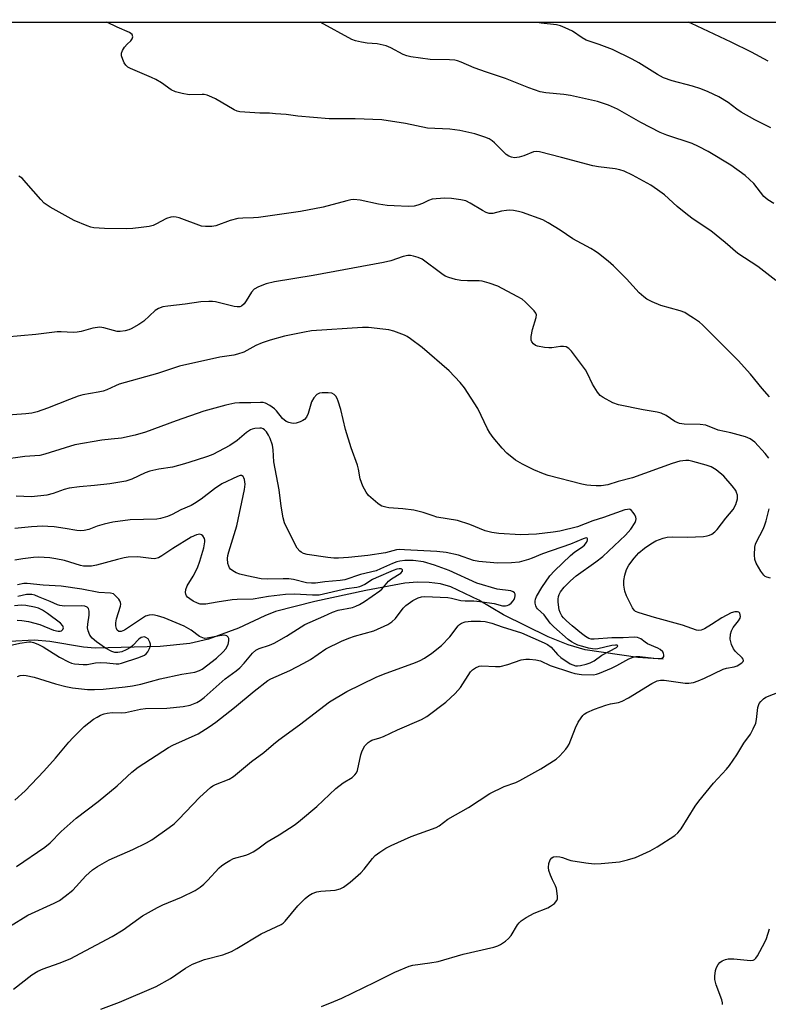
# Model space of a CAD drawing. Units: inches. Extents: x 1219767 to 1225769, y 529455 to 533456.
# Drawn here: x 1220230 to 1220446, y 533172 to 533455 of the extents above; entities that cross this region are included whole.
import ezdxf

# ---------------------------------------------------------------- set-up
doc = ezdxf.new("R2010")
doc.units = ezdxf.units.IN
doc.header["$MEASUREMENT"] = 0
for name, color, linetype in [('HYDRO-Single Line Stream', 4, 'Continuous'), ('NTRL-Trees', 3, 'Continuous'), ('Undefined', 1, 'Continuous')]:
    doc.layers.add(name, color=color, linetype=linetype)

msp = doc.modelspace()

# ---------------------------------------------------------------- linework, layer by layer
at = {"layer": 'HYDRO-Single Line Stream'}
msp.add_lwpolyline([(1220415.58, 533271.39), (1220408.23, 533271.86), (1220393.1, 533274.16), (1220388.18, 533275.55), (1220382.49, 533277.9), (1220369.57, 533284.21), (1220362.56, 533288.41), (1220354.47, 533292.2), (1220351.5, 533293.07), (1220348.27, 533293.54), (1220344.84, 533293.61), (1220341.28, 533293.27), (1220330.06, 533291.21), (1220315.36, 533288.07), (1220304, 533285.15), (1220300.94, 533283.91), (1220293.37, 533280.31), (1220284.78, 533277.14), (1220279.38, 533275.97), (1220270.85, 533275.08), (1220252.16, 533274.62), (1220248.78, 533274.9), (1220239.14, 533276.51), (1220234.57, 533276.87), (1220227.58, 533276.55)], dxfattribs=at)
at = {"layer": 'NTRL-Trees'}
msp.add_lwpolyline([(1219767.6, 531558.75), (1219767.72, 533454.64), (1224164.78, 533455.48)], dxfattribs=at)
at = {"layer": 'Undefined'}
for points, elevation in [([(1220447.93, 533380.4), (1220442.73, 533384.4), (1220437.01, 533388.2), (1220433.42, 533391.32), (1220429.21, 533394.67), (1220424.18, 533398.09), (1220422.56, 533399.34), (1220419.62, 533401.76), (1220415.95, 533405.1), (1220413.94, 533406.55), (1220412.01, 533407.81), (1220406.71, 533410.75), (1220404.33, 533411.84), (1220403.04, 533412.31), (1220401.7, 533412.59), (1220396.93, 533413.16), (1220395.34, 533413.44), (1220386.34, 533415.83), (1220379.98, 533417.44), (1220379.12, 533417.54), (1220378.25, 533417.43), (1220375.46, 533416.25), (1220374.12, 533415.88), (1220372.75, 533415.74), (1220371.92, 533415.88), (1220371.13, 533416.21), (1220370.39, 533416.68), (1220367.03, 533420.07), (1220366.37, 533420.61), (1220365.49, 533421.15), (1220364.2, 533421.7), (1220361.37, 533422.59), (1220357.09, 533423.56), (1220355.65, 533423.8), (1220354.19, 533423.94), (1220347.75, 533424.28), (1220341.38, 533425.64), (1220334.59, 533426.69), (1220326.91, 533426.96), (1220319.45, 533426.99), (1220310.48, 533427.71), (1220307.06, 533428.15), (1220304.07, 533428.43), (1220302.28, 533428.53), (1220299.56, 533428.54), (1220293.79, 533428.97), (1220292.96, 533429.16), (1220292.16, 533429.5), (1220286.81, 533432.69), (1220285.72, 533433.19), (1220284.33, 533433.71), (1220283.47, 533433.91), (1220282.91, 533433.96), (1220279.24, 533433.9), (1220277.22, 533434.23), (1220275.25, 533434.69), (1220274.05, 533435.27), (1220271.26, 533437.29), (1220269.61, 533438.25), (1220268.38, 533438.87), (1220262.35, 533441.47), (1220261.6, 533441.86), (1220260.96, 533442.35), (1220260.51, 533443.02), (1220260.07, 533444.04), (1220259.76, 533445.1), (1220259.72, 533445.88), (1220259.99, 533446.62), (1220260.61, 533447.57), (1220261.37, 533448.45), (1220262.38, 533449.41), (1220262.82, 533449.99), (1220263.01, 533450.58), (1220262.81, 533451.21), (1220262.46, 533451.55), (1220262, 533451.83), (1220258.48, 533453.34), (1220255.56, 533454.74)], 272), ([(1220447.41, 533402.62), (1220445.62, 533403.61), (1220444.53, 533404.56), (1220441.61, 533408.3), (1220439.12, 533410.6), (1220434.98, 533413.58), (1220428.52, 533417.54), (1220425.72, 533418.99), (1220423.91, 533419.82), (1220416.58, 533422.28), (1220414.68, 533423.05), (1220409.12, 533425.91), (1220402.4, 533429.72), (1220399.84, 533430.92), (1220396.68, 533431.89), (1220388.88, 533433.68), (1220386.97, 533433.97), (1220381.84, 533434.39), (1220380.19, 533434.7), (1220376.91, 533435.83), (1220370.22, 533438.58), (1220364.71, 533440.38), (1220361.14, 533441.66), (1220357.47, 533443.28), (1220356.43, 533443.65), (1220355.58, 533443.81), (1220354.09, 533443.91), (1220348.48, 533443.99), (1220342.94, 533444.77), (1220341.84, 533445.07), (1220340.8, 533445.48), (1220337.21, 533447.42), (1220335.85, 533447.92), (1220333.3, 533448.55), (1220330.42, 533448.77), (1220328.74, 533449.04), (1220327.09, 533449.41), (1220326.02, 533449.81), (1220316.92, 533454.75)], 274), ([(1220446.56, 533424.39), (1220441.9, 533426.67), (1220438, 533428.89), (1220436.77, 533429.71), (1220434.25, 533431.69), (1220431.58, 533433.26), (1220428.48, 533434.76), (1220426.38, 533435.58), (1220423.98, 533436.34), (1220418.09, 533437.89), (1220415.64, 533438.79), (1220413.88, 533439.72), (1220408.5, 533443.06), (1220406.64, 533444.08), (1220400.93, 533446.86), (1220397.15, 533448.33), (1220393.38, 533449.63), (1220392.25, 533450.27), (1220389.5, 533452.16), (1220387.36, 533453.15), (1220385.99, 533453.69), (1220384.86, 533454), (1220380.44, 533454.47), (1220379.34, 533454.7), (1220379.18, 533454.76)], 276), ([(1220445.79, 533443.59), (1220440.94, 533446.17), (1220435.12, 533449.02), (1220423.69, 533454.35), (1220422.7, 533454.77)], 278), ([(1220446.09, 533346.97), (1220443.98, 533349.31), (1220440.69, 533353.46), (1220437.12, 533357.43), (1220426.87, 533367.65), (1220425.95, 533368.39), (1220424.24, 533369.59), (1220422.76, 533370.58), (1220421.73, 533371.16), (1220420.39, 533371.65), (1220414.84, 533373.25), (1220412.42, 533374.26), (1220410.87, 533375.05), (1220409.95, 533375.73), (1220408.66, 533376.89), (1220405.01, 533380.92), (1220401.23, 533384.62), (1220399.68, 533385.99), (1220396.92, 533388.21), (1220395.96, 533388.89), (1220394.73, 533389.64), (1220389.59, 533392.37), (1220385.94, 533394.94), (1220382.43, 533397.03), (1220380.89, 533397.86), (1220375.06, 533399.99), (1220373.93, 533400.3), (1220372.5, 533400.54), (1220371.35, 533400.63), (1220370.49, 533400.58), (1220369.07, 533400.33), (1220366.51, 533399.68), (1220365.48, 533399.71), (1220364.67, 533400), (1220363.61, 533400.52), (1220360.03, 533402.65), (1220358.74, 533403.3), (1220357.33, 533403.67), (1220354.68, 533404.06), (1220352.62, 533404.11), (1220349.1, 533403.82), (1220348.03, 533403.48), (1220346.3, 533402.58), (1220345.01, 533402.06), (1220343.92, 533401.84), (1220342.25, 533401.76), (1220338.12, 533401.86), (1220336.11, 533402.01), (1220333.62, 533402.39), (1220328.39, 533403.52), (1220326.52, 533403.68), (1220325.71, 533403.62), (1220324.57, 533403.39), (1220317.7, 533401.56), (1220311.19, 533400.27), (1220299.14, 533398.52), (1220297.7, 533398.43), (1220294.59, 533398.39), (1220293.2, 533398.23), (1220291.03, 533397.66), (1220286.85, 533396.17), (1220285.7, 533395.95), (1220283.94, 533395.91), (1220282.78, 533396.1), (1220276.32, 533398.42), (1220275.49, 533398.65), (1220274.71, 533398.75), (1220273.93, 533398.66), (1220272.66, 533398.22), (1220269.64, 533396.61), (1220268.86, 533396.28), (1220267.72, 533396), (1220265.38, 533395.65), (1220263.03, 533395.36), (1220261.28, 533395.31), (1220254.86, 533395.36), (1220251.76, 533395.62), (1220250.94, 533395.77), (1220249.84, 533396.12), (1220246.11, 533397.69), (1220239.25, 533401.55), (1220237.53, 533402.67), (1220236.5, 533403.69), (1220232.33, 533408.55), (1220231.12, 533409.83), (1220230.21, 533410.49)], 270), ([(1220445.95, 533329.25), (1220444.91, 533330.65), (1220441.89, 533333.91), (1220440.55, 533334.83), (1220439.25, 533335.39), (1220435.01, 533336.61), (1220431.4, 533337.33), (1220427.85, 533338.74), (1220426.21, 533338.97), (1220421.6, 533339.1), (1220420.23, 533339.3), (1220418.88, 533339.84), (1220416.38, 533341.56), (1220414.94, 533342.22), (1220413.82, 533342.49), (1220409.8, 533343.18), (1220402.69, 533344.6), (1220401.09, 533345.22), (1220398.3, 533346.7), (1220397.39, 533347.36), (1220396.65, 533348.26), (1220395.25, 533350.56), (1220393.79, 533353.66), (1220393.24, 533354.66), (1220389.21, 533360.04), (1220388.44, 533360.85), (1220387.6, 533361.29), (1220386.86, 533361.43), (1220386.03, 533361.38), (1220383.49, 533361), (1220382.61, 533361), (1220381.41, 533361.12), (1220379.35, 533361.5), (1220378.83, 533361.72), (1220378.25, 533362.18), (1220377.8, 533362.78), (1220377.61, 533363.23), (1220377.56, 533364.33), (1220377.93, 533366.35), (1220379.05, 533369.75), (1220379.08, 533370.54), (1220378.9, 533370.99), (1220378.42, 533371.64), (1220377.25, 533372.88), (1220375.82, 533374.3), (1220374.95, 533375.01), (1220373.53, 533375.84), (1220367.94, 533378.8), (1220365.45, 533379.69), (1220363.48, 533380.26), (1220362.64, 533380.35), (1220359.25, 533380.35), (1220357.33, 533380.45), (1220355.77, 533380.73), (1220353.86, 533381.24), (1220352.82, 533381.67), (1220351.85, 533382.29), (1220346.18, 533386.52), (1220345.1, 533387), (1220343.69, 533387.45), (1220342.83, 533387.62), (1220342.11, 533387.62), (1220340.8, 533387.3), (1220337.25, 533386.06), (1220335.07, 533385.55), (1220314.86, 533381.81), (1220303.76, 533380.01), (1220301.34, 533379.47), (1220299.13, 533378.61), (1220297.88, 533377.88), (1220297.16, 533377.03), (1220295.63, 533374.56), (1220294.98, 533373.66), (1220294.28, 533373.04), (1220293.73, 533372.84), (1220292.97, 533372.8), (1220292.18, 533372.89), (1220286.8, 533374.24), (1220285.95, 533374.36), (1220284.84, 533374.4), (1220282.59, 533374.29), (1220278.01, 533373.57), (1220273.04, 533373.04), (1220271.61, 533372.8), (1220270.37, 533372.31), (1220269.44, 533371.75), (1220266.14, 533368.73), (1220264.75, 533367.73), (1220262.54, 533366.48), (1220261.88, 533366.22), (1220260.77, 533365.93), (1220259.35, 533365.73), (1220258.52, 533365.78), (1220257.43, 533366.01), (1220254.61, 533366.82), (1220253.48, 533366.96), (1220251.49, 533366.67), (1220248.14, 533365.72), (1220247.01, 533365.51), (1220245.86, 533365.48), (1220242.41, 533365.65), (1220241.25, 533365.64), (1220235.05, 533364.9), (1220226.49, 533364.11)], 268), ([(1220253.79, 533170.72), (1220259.18, 533172.73), (1220269.66, 533177.22), (1220273.86, 533179.51), (1220278.15, 533182.49), (1220280.19, 533183.62), (1220283.62, 533184.96), (1220288.9, 533186.31), (1220291.33, 533187.3), (1220292.88, 533188.12), (1220299.93, 533192.37), (1220305.69, 533195.02), (1220306.28, 533195.43), (1220306.85, 533195.99), (1220310.5, 533200.43), (1220312.54, 533202.5), (1220313.63, 533203.42), (1220314.59, 533204), (1220315.92, 533204.47), (1220317.08, 533204.64), (1220321.19, 533204.98), (1220322.59, 533205.36), (1220323.63, 533205.85), (1220325.48, 533207.26), (1220328.6, 533209.9), (1220329.56, 533211.01), (1220331.93, 533214.03), (1220332.73, 533214.88), (1220334.08, 533215.91), (1220335.74, 533217.01), (1220337.33, 533217.81), (1220343.08, 533220.36), (1220350.26, 533222.99), (1220351.07, 533223.47), (1220353.58, 533225.42), (1220359.54, 533228.75), (1220365.69, 533232.74), (1220369.82, 533234.82), (1220373.14, 533235.97), (1220374.3, 533236.48), (1220380.37, 533239.82), (1220384.74, 533242.67), (1220385.81, 533243.63), (1220387.56, 533245.55), (1220388.06, 533246.24), (1220388.47, 533247.01), (1220390.33, 533251.68), (1220391.14, 533253.26), (1220391.91, 533254.51), (1220392.44, 533255.19), (1220392.86, 533255.58), (1220393.6, 533256.04), (1220395.75, 533257.03), (1220399.06, 533258.16), (1220400.43, 533258.56), (1220402.67, 533258.96), (1220403.77, 533259.37), (1220405.61, 533260.31), (1220412.25, 533264.39), (1220413.83, 533265.19), (1220414.77, 533265.38), (1220415.83, 533265.36), (1220421.85, 533264.49), (1220422.94, 533264.52), (1220424.26, 533264.74), (1220425.6, 533265.18), (1220427.44, 533265.94), (1220432.81, 533268.57), (1220433.75, 533268.83), (1220435.99, 533269.25), (1220436.8, 533269.53), (1220438.22, 533270.39), (1220438.55, 533270.72), (1220438.7, 533271.07), (1220438.59, 533271.44), (1220438.29, 533271.82), (1220436.36, 533273.63), (1220435.74, 533274.41), (1220435.18, 533275.65), (1220434.81, 533277.23), (1220434.88, 533278.62), (1220435.21, 533279.62), (1220435.71, 533280.53), (1220437.25, 533282.47), (1220437.65, 533283.18), (1220437.77, 533283.68), (1220437.74, 533284.19), (1220437.58, 533284.62), (1220437.29, 533284.91), (1220436.89, 533285.05), (1220436.19, 533285.06), (1220435.06, 533284.74), (1220432.46, 533283.36), (1220429.49, 533281.37), (1220427.47, 533280.14), (1220426.44, 533279.75), (1220425.67, 533279.72), (1220425.13, 533279.81), (1220421.06, 533281.23), (1220413.03, 533283.41), (1220408.64, 533284.73), (1220407.62, 533285.16), (1220407.2, 533285.5), (1220406.7, 533286.18), (1220404.96, 533289.62), (1220404.5, 533291), (1220404.23, 533292.69), (1220404.22, 533294.11), (1220404.51, 533295.57), (1220405.03, 533297.27), (1220405.7, 533298.5), (1220407.17, 533300.53), (1220408.57, 533302.03), (1220410.13, 533303.36), (1220412.03, 533304.64), (1220413.47, 533305.45), (1220414.49, 533305.91), (1220415.59, 533306.28), (1220416.72, 533306.53), (1220418.16, 533306.6), (1220422.52, 533306.54), (1220427.13, 533306.77), (1220428.21, 533306.89), (1220428.85, 533307.08), (1220429.54, 533307.44), (1220430.44, 533308.12), (1220431.05, 533308.72), (1220433.6, 533312), (1220435.72, 533314.48), (1220436.45, 533315.97), (1220436.94, 533317.54), (1220436.91, 533318.63), (1220436.68, 533319.43), (1220436.44, 533319.93), (1220435.41, 533321.3), (1220432.95, 533324.1), (1220430.76, 533325.88), (1220429.31, 533326.76), (1220427.91, 533327.25), (1220424.05, 533328.32), (1220422.92, 533328.56), (1220422.04, 533328.64), (1220420.3, 533328.4), (1220418.09, 533327.77), (1220406.77, 533323.62), (1220402.6, 533322.61), (1220399.59, 533321.57), (1220397.7, 533321.34), (1220396.32, 533321.29), (1220394.7, 533321.38), (1220393.61, 533321.52), (1220392.17, 533321.83), (1220382.45, 533324.3), (1220381.08, 533324.79), (1220378.36, 533325.91), (1220375.08, 533327.59), (1220373.04, 533328.75), (1220370.62, 533330.68), (1220369.23, 533332.13), (1220366.61, 533335.25), (1220365.67, 533336.54), (1220365.01, 533337.76), (1220362.22, 533343.6), (1220358.44, 533349.52), (1220357.16, 533351.09), (1220353.95, 533354.41), (1220346.18, 533361.11), (1220342.9, 533363.61), (1220341.92, 533364.27), (1220341.14, 533364.67), (1220338.07, 533365.82), (1220336.66, 533366.19), (1220334.91, 533366.45), (1220330.75, 533366.89), (1220329.01, 533366.91), (1220314.36, 533365.88), (1220312.35, 533365.55), (1220306.64, 533364.35), (1220302.51, 533363.26), (1220300.2, 533362.52), (1220298.38, 533361.69), (1220294.88, 533359.83), (1220293.1, 533359.18), (1220292.04, 533358.93), (1220288.04, 533358.33), (1220276.42, 533355.71), (1220270.1, 533353.63), (1220259.06, 533350.53), (1220257.98, 533350.12), (1220255.5, 533348.97), (1220254.46, 533348.58), (1220253.01, 533348.25), (1220248.65, 533347.46), (1220247.23, 533347.09), (1220244.75, 533346.21), (1220238.45, 533343.7), (1220235.47, 533342.65), (1220233.93, 533342.26), (1220232.23, 533342.06), (1220225.76, 533341.59)], 266), ([(1220228.64, 533176.49), (1220233.94, 533180.57), (1220235.66, 533181.61), (1220237.23, 533182.31), (1220241.82, 533183.92), (1220244.98, 533185.19), (1220257.05, 533191.58), (1220260.24, 533193.52), (1220265.82, 533197.53), (1220270.07, 533199.96), (1220271.64, 533200.71), (1220277.02, 533202.97), (1220280.91, 533204.82), (1220282.32, 533205.76), (1220283.44, 533206.7), (1220284.5, 533207.74), (1220287.87, 533211.35), (1220288.47, 533211.91), (1220289.41, 533212.59), (1220290.89, 533213.51), (1220291.92, 533214.02), (1220295.51, 533215), (1220296.3, 533215.31), (1220297.56, 533215.95), (1220298.99, 533216.84), (1220301.67, 533218.84), (1220305.1, 533220.9), (1220309.64, 533223.82), (1220311.26, 533225.07), (1220315.92, 533229.04), (1220321.42, 533234.21), (1220323.46, 533235.81), (1220326.11, 533237.41), (1220326.88, 533238.09), (1220327.3, 533238.69), (1220327.61, 533239.42), (1220328.56, 533243.86), (1220328.96, 533245.09), (1220329.75, 533246.48), (1220330.65, 533247.48), (1220331.24, 533247.87), (1220331.73, 533248.09), (1220334, 533248.75), (1220335.11, 533249.19), (1220339.16, 533251.06), (1220346.07, 533254.05), (1220347.6, 533254.9), (1220353, 533259.05), (1220355.72, 533261.57), (1220356.49, 533262.4), (1220357.2, 533263.3), (1220360.09, 533267.75), (1220360.68, 533268.36), (1220361.58, 533268.97), (1220362.57, 533269.41), (1220363.4, 533269.54), (1220367.28, 533269.29), (1220368.63, 533269.36), (1220370.88, 533269.87), (1220374.68, 533271.19), (1220376.03, 533271.41), (1220377.14, 533271.45), (1220378.87, 533271.24), (1220380.28, 533270.92), (1220383.07, 533269.64), (1220388.85, 533267.65), (1220390.17, 533267.27), (1220392.04, 533266.99), (1220395.54, 533266.96), (1220396.38, 533267.1), (1220397.19, 533267.37), (1220400.66, 533268.86), (1220402.23, 533269.6), (1220405.66, 533271.52), (1220406.93, 533272.01), (1220407.73, 533272.18), (1220408.88, 533272.21), (1220412.82, 533271.7), (1220414.31, 533271.64), (1220415.12, 533271.76), (1220415.54, 533271.93), (1220415.75, 533272.23), (1220415.77, 533272.63), (1220415.65, 533273.07), (1220415.42, 533273.5), (1220414.68, 533274.17), (1220413.98, 533274.55), (1220411.06, 533275.85), (1220410.34, 533276.3), (1220409.08, 533277.29), (1220408.2, 533277.71), (1220407.19, 533277.8), (1220404.01, 533277.6), (1220400.8, 533277.61), (1220395.68, 533277.14), (1220394.87, 533277.2), (1220394.15, 533277.42), (1220393.18, 533277.95), (1220392.02, 533278.78), (1220389.34, 533281.01), (1220387.74, 533282.45), (1220386.92, 533283.28), (1220386.39, 533283.94), (1220385.87, 533284.87), (1220385.6, 533285.63), (1220385.33, 533287.83), (1220385.32, 533288.66), (1220385.43, 533289.48), (1220385.62, 533290.04), (1220386.01, 533290.82), (1220387.04, 533292.17), (1220388.87, 533293.98), (1220390.48, 533295.38), (1220396.22, 533299.4), (1220398.2, 533300.99), (1220404.71, 533307.09), (1220405.52, 533307.94), (1220406.23, 533308.86), (1220407.49, 533310.8), (1220407.71, 533311.29), (1220407.81, 533311.78), (1220407.73, 533312.26), (1220407.39, 533312.99), (1220406.94, 533313.68), (1220406.42, 533314.26), (1220406.02, 533314.51), (1220405.8, 533314.56), (1220405.3, 533314.55), (1220404.51, 533314.37), (1220398.4, 533312.22), (1220395.31, 533311.26), (1220390.92, 533309.55), (1220385.8, 533308.3), (1220383.92, 533307.97), (1220379.12, 533307.44), (1220374.48, 533307.24), (1220368.25, 533307.59), (1220366.25, 533307.86), (1220364.31, 533308.37), (1220359.92, 533310.22), (1220356.41, 533311.32), (1220350.48, 533312.32), (1220349.38, 533312.64), (1220346.5, 533313.67), (1220343.82, 533314.32), (1220340.7, 533314.72), (1220336.62, 533314.99), (1220335.76, 533315.14), (1220334.65, 533315.5), (1220334.13, 533315.74), (1220333.42, 533316.23), (1220330.81, 533318.58), (1220330.09, 533319.46), (1220329.2, 533321.22), (1220328.41, 533323.34), (1220327.87, 533326.16), (1220327.58, 533327.29), (1220325.81, 533332.3), (1220324.13, 533337.54), (1220322.8, 533343.27), (1220322.1, 533345.71), (1220321.81, 533346.49), (1220321.41, 533347.16), (1220320.88, 533347.65), (1220320.22, 533347.97), (1220319.14, 533348.1), (1220317.45, 533348.07), (1220316.64, 533347.95), (1220315.95, 533347.64), (1220315.09, 533346.66), (1220314.41, 533345.46), (1220313.39, 533342.13), (1220312.9, 533341.1), (1220312.34, 533340.44), (1220311.89, 533340.08), (1220311.12, 533339.72), (1220310.01, 533339.4), (1220309.16, 533339.28), (1220308.61, 533339.31), (1220307.84, 533339.5), (1220307.1, 533339.84), (1220306.05, 533340.72), (1220304.3, 533342.92), (1220303.74, 533343.5), (1220302.4, 533344.48), (1220301.19, 533345.1), (1220300.47, 533345.27), (1220299.71, 533345.33), (1220296.89, 533345.21), (1220293.65, 533345.21), (1220292.32, 533345.11), (1220289.79, 533344.57), (1220283.44, 533342.83), (1220275.43, 533339.98), (1220266.68, 533336.72), (1220263.65, 533335.88), (1220259.73, 533334.99), (1220256.72, 533334.77), (1220254.08, 533334.43), (1220246.27, 533333.07), (1220243.49, 533332.3), (1220237.63, 533330.41), (1220236.2, 533330.04), (1220231.92, 533329.77), (1220225.13, 533328.84)], 264), ([(1220227.5, 533194.53), (1220232.77, 533197.71), (1220240.38, 533201.16), (1220241.92, 533201.99), (1220243.51, 533203.17), (1220245.71, 533204.97), (1220249.46, 533209.08), (1220251.41, 533210.79), (1220252.82, 533211.8), (1220256.14, 533213.65), (1220262.96, 533216.62), (1220266.95, 533218.55), (1220268.48, 533219.43), (1220273.46, 533222.99), (1220274.84, 533224.06), (1220276.12, 533225.3), (1220282.29, 533231.74), (1220285.32, 533234.49), (1220286.03, 533234.99), (1220286.81, 533235.4), (1220290.67, 533236.9), (1220291.94, 533237.61), (1220297.17, 533241.94), (1220300.72, 533244.56), (1220303.42, 533246.96), (1220305, 533248.23), (1220310.92, 533252.57), (1220319.53, 533259.15), (1220324.59, 533262.16), (1220332.96, 533266.26), (1220335.1, 533267.13), (1220344.26, 533270.47), (1220345.61, 533271.07), (1220346.88, 533271.76), (1220349.02, 533273.18), (1220351.74, 533275.33), (1220354.16, 533277.86), (1220356.61, 533281.04), (1220357, 533281.44), (1220357.56, 533281.83), (1220358.57, 533282.14), (1220360.34, 533282.34), (1220362.96, 533282.35), (1220364.39, 533282.23), (1220366.3, 533281.79), (1220369.27, 533280.7), (1220374.8, 533279.02), (1220381.32, 533276.14), (1220382.25, 533275.66), (1220383.28, 533274.87), (1220385.13, 533272.8), (1220386.11, 533271.92), (1220388.84, 533270.12), (1220389.59, 533269.75), (1220390.28, 533269.54), (1220390.92, 533269.48), (1220391.76, 533269.57), (1220393.44, 533269.96), (1220394.58, 533270.33), (1220395.71, 533270.97), (1220397.92, 533272.58), (1220402.08, 533274.77), (1220402.43, 533275.04), (1220402.5, 533275.31), (1220402.24, 533275.47), (1220401.82, 533275.5), (1220400.76, 533275.35), (1220396.78, 533274.44), (1220395.95, 533274.35), (1220395.19, 533274.36), (1220394.07, 533274.57), (1220392.4, 533275.03), (1220391.03, 533275.47), (1220390.23, 533275.8), (1220389.21, 533276.39), (1220388.24, 533277.06), (1220384.05, 533280.73), (1220383.06, 533281.83), (1220381.27, 533284.18), (1220379.36, 533285.89), (1220379.1, 533286.3), (1220378.9, 533286.79), (1220378.75, 533287.59), (1220378.76, 533288.14), (1220378.85, 533288.68), (1220379.14, 533289.47), (1220380.68, 533292.06), (1220382.94, 533295.42), (1220384.28, 533296.88), (1220388.91, 533301.28), (1220390.15, 533302.28), (1220392.04, 533303.52), (1220392.9, 533304.28), (1220393.44, 533304.9), (1220393.7, 533305.33), (1220393.82, 533305.74), (1220393.79, 533306.09), (1220393.71, 533306.21), (1220393.41, 533306.31), (1220392.5, 533306.09), (1220388.91, 533304.54), (1220380.83, 533301.78), (1220377.88, 533300.47), (1220376.84, 533300.09), (1220374.17, 533299.37), (1220371.9, 533299.14), (1220367.91, 533299.08), (1220362.56, 533299.51), (1220360.96, 533299.86), (1220356.71, 533301.4), (1220353.12, 533302.14), (1220350.41, 533302.44), (1220341.18, 533302.94), (1220339.72, 533302.95), (1220338.85, 533302.86), (1220335.67, 533302.07), (1220330.59, 533301.25), (1220325, 533300.71), (1220322.18, 533300.54), (1220320.79, 533300.53), (1220319.11, 533300.68), (1220313.16, 533301.56), (1220312.09, 533301.82), (1220311.39, 533302.18), (1220310.99, 533302.5), (1220310.31, 533303.4), (1220307.82, 533308.05), (1220306.62, 533310.67), (1220306.28, 533312.07), (1220305.7, 533315.49), (1220305.12, 533320.19), (1220303.58, 533328.23), (1220303.37, 533331.65), (1220303.16, 533333), (1220302.52, 533334.91), (1220302.02, 533335.91), (1220301.43, 533336.84), (1220300.89, 533337.45), (1220300.44, 533337.75), (1220300.05, 533337.89), (1220299.51, 533337.95), (1220298.12, 533337.84), (1220297.3, 533337.62), (1220296.83, 533337.41), (1220295.72, 533336.7), (1220293.01, 533334.32), (1220290.85, 533332.89), (1220285.97, 533330.33), (1220284.5, 533329.76), (1220281.18, 533328.66), (1220277.82, 533327.63), (1220274.37, 533326.69), (1220270.48, 533326.15), (1220267.88, 533325.56), (1220266.5, 533325.05), (1220262.72, 533323.25), (1220260.96, 533322.69), (1220256.41, 533321.88), (1220252, 533321.38), (1220247.61, 533321.03), (1220244.69, 533320.66), (1220243.24, 533320.28), (1220240.07, 533319.07), (1220238.25, 533318.62), (1220233.82, 533318.17), (1220229.47, 533318.3)], 262), ([(1220229.53, 533211.71), (1220237.67, 533217.34), (1220239.23, 533218.6), (1220242.42, 533221.85), (1220246.73, 533225.71), (1220253.01, 533230.42), (1220258.45, 533234.98), (1220262.72, 533238.89), (1220264.57, 533240.39), (1220273.25, 533245.99), (1220274.54, 533246.64), (1220281.76, 533249.94), (1220284.98, 533251.97), (1220286.91, 533253.32), (1220292.26, 533257.52), (1220297.93, 533262.23), (1220301.8, 533265.31), (1220302.67, 533265.78), (1220308.11, 533268.18), (1220312.15, 533270.24), (1220314.11, 533271.35), (1220318.47, 533274.38), (1220323.02, 533276.6), (1220325.1, 533277.51), (1220326.75, 533278.09), (1220332.34, 533279.62), (1220336.35, 533281.45), (1220337.48, 533282.21), (1220338.51, 533283.12), (1220340.76, 533286.08), (1220341.52, 533286.9), (1220343.54, 533288.34), (1220345.08, 533289.11), (1220346, 533289.36), (1220347.03, 533289.46), (1220353.63, 533289.15), (1220354.69, 533288.98), (1220357.31, 533288.31), (1220358.6, 533288.21), (1220361.05, 533288.19), (1220362.82, 533288.02), (1220366.93, 533287.44), (1220369.33, 533286.82), (1220370.16, 533286.73), (1220370.67, 533286.83), (1220371.15, 533287.07), (1220371.81, 533287.58), (1220372.39, 533288.18), (1220372.69, 533288.64), (1220372.9, 533289.14), (1220373.01, 533289.64), (1220372.98, 533290.1), (1220372.77, 533290.5), (1220372.43, 533290.81), (1220371.73, 533291.11), (1220367.79, 533291.56), (1220361.94, 533293.31), (1220354.01, 533296.97), (1220349.75, 533298.48), (1220346.57, 533299.41), (1220343.67, 533299.8), (1220341.21, 533299.82), (1220339.83, 533299.66), (1220338.9, 533299.44), (1220337.67, 533298.99), (1220334.26, 533297.4), (1220332.98, 533296.88), (1220328.49, 533295.76), (1220323.94, 533294.28), (1220322.62, 533294.07), (1220318.26, 533293.67), (1220315.52, 533293.26), (1220314.38, 533293.28), (1220312.97, 533293.44), (1220309.19, 533294.32), (1220307.88, 533294.54), (1220306.2, 533294.57), (1220301.79, 533294.42), (1220299.86, 533294.56), (1220295.83, 533295.39), (1220293.79, 533295.89), (1220292.67, 533296.25), (1220291.73, 533296.81), (1220291.13, 533297.35), (1220290.81, 533297.76), (1220290.56, 533298.23), (1220290.33, 533299), (1220290.26, 533300.41), (1220290.36, 533301.27), (1220290.61, 533302.36), (1220292.91, 533309.77), (1220295.14, 533320.23), (1220295.26, 533321.82), (1220295.1, 533323.14), (1220294.96, 533323.61), (1220294.74, 533324), (1220294.29, 533324.27), (1220293.85, 533324.26), (1220293.1, 533324.02), (1220288.64, 533321.85), (1220286.51, 533320.47), (1220282.61, 533317.44), (1220280.74, 533316.22), (1220279.74, 533315.68), (1220276.82, 533314.38), (1220274.28, 533313.06), (1220272.94, 533312.52), (1220270.99, 533311.94), (1220269.85, 533311.75), (1220262.26, 533311.53), (1220257.26, 533310.88), (1220254.71, 533310.27), (1220252.74, 533309.66), (1220250.35, 533308.78), (1220249.03, 533308.47), (1220247.97, 533308.38), (1220246.92, 533308.42), (1220243.51, 533309.04), (1220240.32, 533309.47), (1220238.57, 533309.65), (1220237.08, 533309.66), (1220233.8, 533309.52), (1220229.07, 533309.02)], 260), ([(1220446.39, 533294.74), (1220445.36, 533295.02), (1220444.91, 533295.26), (1220444.51, 533295.61), (1220443.68, 533296.77), (1220442.34, 533299.04), (1220441.91, 533300.08), (1220441.8, 533301.45), (1220441.96, 533303.69), (1220442.12, 533304.5), (1220442.32, 533305.02), (1220444.4, 533309.05), (1220444.81, 533310.09), (1220445.14, 533311.22), (1220446, 533314.65)], 268), ([(1220229.04, 533230.8), (1220232.05, 533233.56), (1220237.4, 533239.22), (1220240.7, 533242.92), (1220244.58, 533247.53), (1220245.74, 533248.79), (1220249, 533252), (1220251.72, 533254.16), (1220252.7, 533254.76), (1220253.73, 533255.27), (1220254.79, 533255.69), (1220255.62, 533255.89), (1220257.04, 533256.03), (1220259.69, 533256.02), (1220260.84, 533256.09), (1220265.2, 533256.99), (1220266.59, 533257.19), (1220272.73, 533257.34), (1220277.48, 533257.84), (1220279.52, 533258.21), (1220281.41, 533258.97), (1220282.39, 533259.54), (1220283.5, 533260.36), (1220289.57, 533265.8), (1220292.71, 533268.05), (1220293.77, 533268.89), (1220295.06, 533270.28), (1220297.37, 533273.17), (1220298.35, 533274.02), (1220299.31, 533274.5), (1220302.32, 533275.46), (1220303.65, 533276.03), (1220307.24, 533278.01), (1220312.48, 533281.36), (1220317.92, 533283.77), (1220320.47, 533284.99), (1220322.03, 533285.51), (1220326.22, 533286.29), (1220327.17, 533286.64), (1220328.21, 533287.16), (1220329.6, 533288), (1220334.01, 533291.06), (1220334.6, 533291.61), (1220336.49, 533293.87), (1220337.36, 533294.55), (1220340.04, 533296.2), (1220340.52, 533296.71), (1220340.57, 533297.13), (1220340.38, 533297.35), (1220340.21, 533297.42), (1220339.58, 533297.46), (1220338.96, 533297.32), (1220337.89, 533296.94), (1220332.94, 533294.84), (1220331.94, 533294.31), (1220329.76, 533292.91), (1220328.24, 533292.28), (1220327.46, 533292.08), (1220324.49, 533291.68), (1220316.56, 533289.89), (1220314.65, 533289.81), (1220309.45, 533290.13), (1220306.94, 533290.01), (1220301.97, 533289.47), (1220297.56, 533288.68), (1220293.02, 533288.6), (1220291.57, 533288.51), (1220287.21, 533287.86), (1220284.01, 533287.3), (1220282.85, 533287.21), (1220282.38, 533287.27), (1220281.6, 533287.54), (1220280.34, 533288.16), (1220279.38, 533288.75), (1220278.76, 533289.27), (1220278.44, 533289.69), (1220278.22, 533290.14), (1220278.12, 533290.64), (1220278.23, 533291.44), (1220278.64, 533292.52), (1220280.35, 533295.34), (1220281.56, 533297.73), (1220282.24, 533299.66), (1220283.42, 533303.51), (1220283.7, 533305.15), (1220283.71, 533305.67), (1220283.61, 533306.16), (1220283.13, 533306.96), (1220282.78, 533307.23), (1220282.31, 533307.36), (1220281.81, 533307.34), (1220281.31, 533307.22), (1220279.8, 533306.54), (1220274.53, 533303.24), (1220271.38, 533301.17), (1220270.37, 533300.63), (1220269.61, 533300.4), (1220269.1, 533300.33), (1220268.23, 533300.36), (1220264.42, 533300.86), (1220261.63, 533300.8), (1220260.51, 533300.62), (1220258.55, 533300.16), (1220252.54, 533298.46), (1220251.11, 533298.2), (1220249.96, 533298.16), (1220248.81, 533298.22), (1220247.96, 533298.35), (1220243.35, 533299.83), (1220240.84, 533300.31), (1220239.16, 533300.56), (1220237.48, 533300.68), (1220235.8, 533300.74), (1220234.41, 533300.68), (1220231.31, 533300.33), (1220229.08, 533299.93)], 258), ([(1220229.81, 533266.44), (1220230.63, 533266.68), (1220231.49, 533266.8), (1220232.34, 533266.75), (1220234.6, 533266.21), (1220240.7, 533264.33), (1220243.69, 533263.55), (1220245.67, 533263.22), (1220249.97, 533262.74), (1220251.96, 533262.68), (1220254.5, 533262.75), (1220260.77, 533263.43), (1220262.85, 533263.75), (1220265.3, 533264.27), (1220270.87, 533265.79), (1220277.04, 533267.08), (1220280.87, 533267.73), (1220282.18, 533268.12), (1220282.92, 533268.59), (1220287.06, 533271.68), (1220288.98, 533273.52), (1220289.71, 533274.43), (1220290.37, 533275.66), (1220290.65, 533276.67), (1220290.61, 533277.36), (1220290.39, 533277.78), (1220290.04, 533278.11), (1220289.33, 533278.31), (1220287.89, 533278.17), (1220284.41, 533277.43), (1220283.58, 533277.4), (1220283.1, 533277.52), (1220282.18, 533277.99), (1220279.8, 533279.8), (1220277.8, 533280.9), (1220271.96, 533283.36), (1220270.11, 533283.93), (1220268.77, 533284.18), (1220267.72, 533284.12), (1220266.68, 533283.76), (1220260.55, 533279.81), (1220259.59, 533279.39), (1220258.96, 533279.43), (1220258.47, 533279.8), (1220258.27, 533280.23), (1220258.12, 533281.01), (1220258.1, 533281.85), (1220258.29, 533283), (1220259.42, 533286.71), (1220259.5, 533287.26), (1220259.47, 533287.78), (1220259.29, 533288.25), (1220258.99, 533288.69), (1220258.05, 533289.7), (1220257.4, 533290.19), (1220256.59, 533290.47), (1220253.21, 533290.62), (1220248.32, 533291.56), (1220242.33, 533292.39), (1220237.17, 533292.73), (1220232.6, 533293.24), (1220231.68, 533293.18), (1220229.86, 533292.86)], 256), ([(1220226.23, 533275.03), (1220230.49, 533276.03), (1220233.05, 533276.4), (1220233.61, 533276.4), (1220234.38, 533276.23), (1220235.67, 533275.7), (1220237.18, 533274.94), (1220241.89, 533271.97), (1220244.53, 533270.62), (1220245.35, 533270.29), (1220246.17, 533270.08), (1220248.71, 533269.87), (1220249.83, 533269.93), (1220252.3, 533270.33), (1220253.75, 533270.44), (1220255.52, 533270.4), (1220258.23, 533270.04), (1220258.93, 533270.09), (1220259.73, 533270.28), (1220264.76, 533271.91), (1220266.34, 533272.6), (1220266.8, 533272.93), (1220267.31, 533273.54), (1220267.83, 533274.5), (1220268.06, 533275.25), (1220268.06, 533275.78), (1220267.91, 533276.31), (1220267.36, 533277.26), (1220266.77, 533277.71), (1220266.32, 533277.81), (1220265.85, 533277.78), (1220265.4, 533277.62), (1220264.75, 533277.17), (1220262.96, 533275.36), (1220262.33, 533274.81), (1220261.1, 533274.12), (1220259.79, 533273.57), (1220258.72, 533273.31), (1220257.8, 533273.38), (1220256.99, 533273.65), (1220255.16, 533274.58), (1220252.58, 533276.4), (1220251.28, 533277.49), (1220250.65, 533278.37), (1220250.12, 533279.6), (1220249.98, 533280.4), (1220250.04, 533281.53), (1220250.41, 533284.13), (1220250.43, 533285.29), (1220250.22, 533286.03), (1220249.82, 533286.42), (1220249.21, 533286.68), (1220248.26, 533286.82), (1220243.35, 533286.7), (1220242.01, 533286.84), (1220241.31, 533287.08), (1220239.2, 533288.04), (1220235.89, 533289.4), (1220234.77, 533289.8), (1220233.96, 533290), (1220233.15, 533290.08), (1220232.41, 533290.02), (1220229.88, 533289.47)], 254), ([(1220229.68, 533282.65), (1220231.06, 533282.57), (1220232.99, 533282.29), (1220236.25, 533281.4), (1220240.2, 533279.81), (1220241.56, 533279.47), (1220242.07, 533279.47), (1220242.49, 533279.62), (1220242.81, 533279.92), (1220243.02, 533280.48), (1220242.88, 533281.02), (1220242.21, 533281.76), (1220238.47, 533284.6), (1220237.05, 533285.52), (1220235.81, 533286.06), (1220234.72, 533286.37), (1220232.25, 533286.83), (1220230.89, 533286.94), (1220228.93, 533286.81)], 252), ([(1220317.31, 533171.48), (1220320.8, 533172.88), (1220323.09, 533173.9), (1220332.56, 533178.42), (1220338.37, 533181.36), (1220342.45, 533183.09), (1220343.56, 533183.35), (1220348.42, 533183.98), (1220350.82, 533184.44), (1220357.98, 533186.5), (1220366.88, 533188.53), (1220367.99, 533188.88), (1220368.76, 533189.28), (1220370.22, 533190.25), (1220371.09, 533191), (1220371.78, 533191.94), (1220373.63, 533194.97), (1220374.13, 533195.57), (1220374.72, 533196.11), (1220376.17, 533197.06), (1220378.45, 533198.33), (1220382.34, 533199.89), (1220383.14, 533200.29), (1220384.26, 533201.12), (1220384.95, 533201.93), (1220385.12, 533202.4), (1220385.17, 533203.19), (1220384.85, 533205.43), (1220384.6, 533206.23), (1220383.7, 533207.9), (1220383.13, 533209.25), (1220382.67, 533210.62), (1220382.54, 533211.46), (1220382.69, 533212.58), (1220383.08, 533213.64), (1220383.55, 533214.28), (1220383.99, 533214.55), (1220384.74, 533214.67), (1220385.81, 533214.58), (1220386.59, 533214.36), (1220388.1, 533213.72), (1220388.94, 533213.48), (1220393.32, 533212.81), (1220395.65, 533212.53), (1220397.71, 533212.58), (1220402.99, 533213.07), (1220405.29, 533213.64), (1220407.55, 533214.33), (1220411.8, 533216.26), (1220413.85, 533217.37), (1220418.94, 533220.72), (1220419.81, 533221.48), (1220420.71, 533222.63), (1220424.75, 533229.15), (1220425.76, 533230.58), (1220430.05, 533235.69), (1220433.74, 533239.73), (1220434.65, 533240.82), (1220436.7, 533243.86), (1220438.75, 533247.25), (1220440.63, 533249.87), (1220441.47, 533251.4), (1220442.17, 533252.99), (1220442.41, 533254.09), (1220442.82, 533257.54), (1220443.18, 533258.64), (1220443.63, 533259.29), (1220444.4, 533260.02), (1220445.1, 533260.46), (1220449.47, 533262.23)], 268), ([(1220432.65, 533171.99), (1220432.61, 533172.55), (1220432.4, 533173.37), (1220430.76, 533177.7), (1220430.38, 533179.19), (1220430.39, 533180.22), (1220430.64, 533181.86), (1220430.87, 533182.66), (1220431.33, 533183.55), (1220431.83, 533184.12), (1220432.49, 533184.57), (1220433.46, 533185.02), (1220434.23, 533185.21), (1220435.84, 533185.2), (1220440.62, 533184.68), (1220441.39, 533184.75), (1220441.82, 533184.98), (1220442.18, 533185.35), (1220442.66, 533186.05), (1220444.82, 533189.94), (1220445.29, 533191.02), (1220446.11, 533193.77)], 270)]:
    msp.add_lwpolyline(points, dxfattribs=dict(at, elevation=elevation))

doc.saveas('drawing.dxf')
